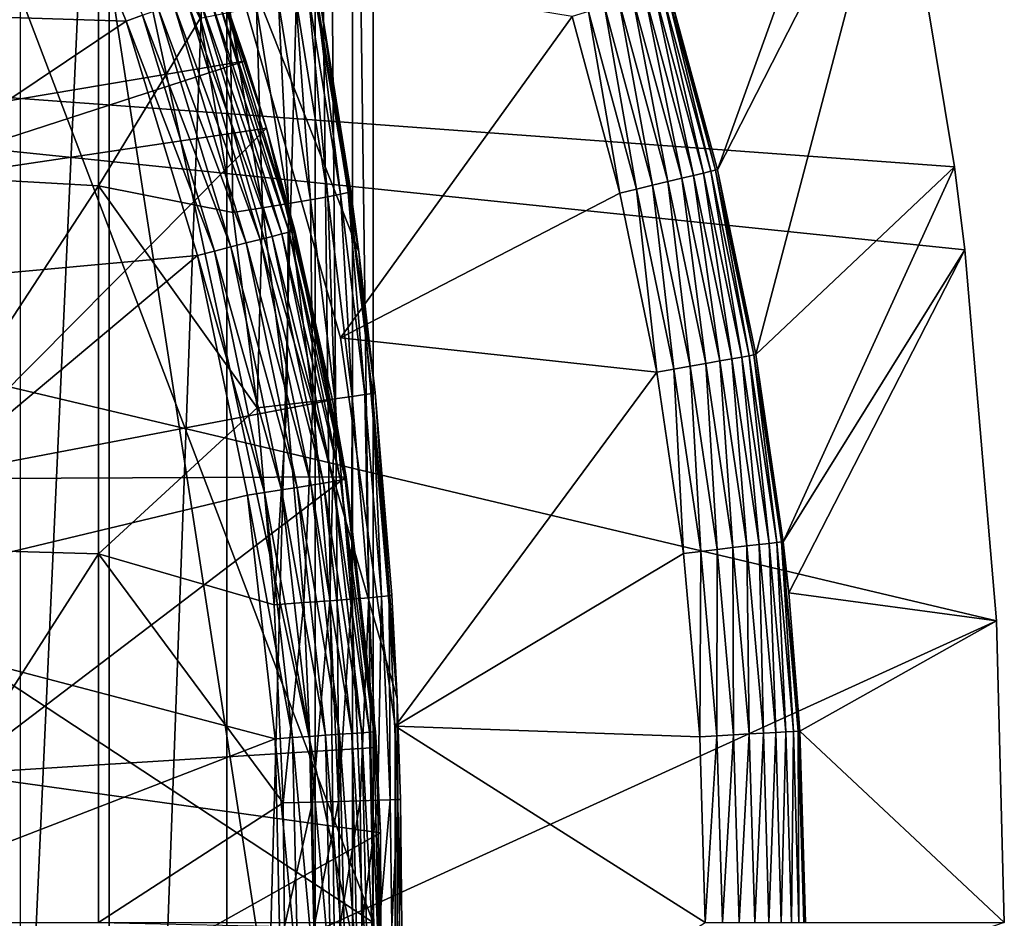
# Model space of a CAD drawing. Extents: x 0 to 764, y 0 to 791.
# Drawn here: x 94 to 99, y 683 to 687 of the extents above; entities that cross this region are included whole.
import ezdxf

# ---------------------------------------------------------------- set-up
doc = ezdxf.new("R2010")
doc.units = 0
doc.header["$MEASUREMENT"] = 0
doc.layers.get('0').update_dxf_attribs({"linetype": 'CONTINUOUS'})

msp = doc.modelspace()

# ---------------------------------------------------------------- linework, layer by layer
for points in [[(95.856697, 690.192078, 69.109467), (92.816948, 690.580017, 69.109467), (95.856697, 682.599976, 69.109467)], [(95.856697, 682.599976, 69.109467), (92.816948, 690.580017, 69.109467), (92.816948, 684.599976, 69.109467)], [(94.54155, 690.599976, 64.887192), (94.54155, 674.599976, 64.887192), (93.814819, 674.599976, 63.598331)], [(94.54155, 690.599976, 64.887192), (93.814819, 674.599976, 63.598331), (93.814819, 690.599976, 63.598331)], [(95.128212, 690.599976, 66.245537), (95.128212, 674.599976, 66.245537), (94.54155, 674.599976, 64.887192)], [(95.128212, 690.599976, 66.245537), (94.54155, 674.599976, 64.887192), (94.54155, 690.599976, 64.887192)], [(95.568237, 690.599976, 67.658234), (95.568237, 674.599976, 67.658234), (95.128212, 674.599976, 66.245537)], [(95.568237, 690.599976, 67.658234), (95.128212, 674.599976, 66.245537), (95.128212, 690.599976, 66.245537)], [(95.625282, 690.599976, 67.89077), (95.753372, 674.822327, 68.491631), (95.568237, 690.599976, 67.658234)], [(95.753372, 674.822327, 68.491631), (95.568237, 674.599976, 67.658234), (95.568237, 690.599976, 67.658234)], [(95.753372, 690.377686, 68.491631), (95.753372, 674.822327, 68.491631), (95.625282, 690.599976, 67.89077)], [(95.856697, 690.192078, 69.109467), (95.856697, 682.599976, 69.109467), (95.753372, 690.377686, 68.491631)], [(95.753372, 690.377686, 68.491631), (95.856697, 682.599976, 69.109467), (95.753372, 674.822327, 68.491631)], [(94.100304, 690.200012, 73.109467), (95.406227, 688.13678, 73.109467), (95.785919, 685.938416, 73.109467)], [(94.100304, 690.200012, 73.109467), (95.785919, 685.938416, 73.109467), (95.97644, 683.715515, 73.109467)], [(95.97644, 683.715515, 73.109467), (95.97644, 681.484497, 73.109467), (94.100304, 690.200012, 73.109467)], [(94.100304, 690.200012, 73.109467), (95.97644, 681.484497, 73.109467), (95.785919, 679.261597, 73.109467)], [(94.100304, 690.200012, 73.109467), (95.785919, 679.261597, 73.109467), (94.100304, 675, 73.109467)], [(97.571098, 686.346985, 49.565121), (98.368347, 688.558411, 0.052415), (97.32589, 687.255005, 49.566601)], [(97.571098, 686.346985, 49.565121), (98.464699, 688.095398, 0.052415), (98.368347, 688.558411, 0.052415)], [(92.006241, 687.169617, 13.60947), (94.166222, 688.21698, 13.60947), (94.62661, 687.087402, 13.60947)], [(94.710617, 688.226501, 58.97216), (92.857422, 687.700623, 62.27076), (93.124603, 686.535706, 62.60947)], [(94.710617, 688.226501, 58.97216), (93.124603, 686.535706, 62.60947), (95.221939, 686.889282, 58.97216)], [(94.166222, 688.21698, 13.60947), (94.708412, 687.116516, 13.61706), (94.62661, 687.087402, 13.60947)], [(95.221939, 686.889282, 58.97216), (95.097717, 687.254822, 14.10947), (94.710617, 688.226501, 58.97216)], [(93.31295, 688.191772, 85.602959), (93.31295, 686.334106, 85.811211), (94.488228, 688.09082, 84.853333)], [(95.406227, 688.13678, 73.109467), (95.585732, 687.233276, 83.408897), (95.785919, 685.938416, 73.109467)], [(85.25029, 687.349976, 0.052415), (98.464699, 688.095398, 0.052415), (98.752319, 686.361572, 0.052415)], [(94.488228, 688.09082, 84.853333), (93.31295, 686.334106, 85.811211), (94.488228, 686.266602, 85.057823)], [(94.488228, 688.09082, 84.853333), (94.488228, 686.266602, 85.057823), (94.995621, 687.100708, 84.611832)], [(97.762352, 685.42688, 49.56395), (98.464699, 688.095398, 0.052415), (97.571098, 686.346985, 49.565121)], [(97.762352, 685.42688, 49.56395), (98.752319, 686.361572, 0.052415), (98.464699, 688.095398, 0.052415)], [(95.694359, 685.510803, 50.052422), (96.847412, 687.110474, 50.052422), (95.155983, 687.388306, 50.052422)], [(95.694359, 685.510803, 5.052418), (95.694359, 685.510803, 50.052422), (95.155983, 687.388306, 5.052418)], [(95.155983, 687.388306, 5.052418), (95.694359, 685.510803, 50.052422), (95.155983, 687.388306, 50.052422)], [(98.752319, 686.361572, 0.052415), (98.804268, 685.948486, 0.052415), (85.25029, 687.349976, 0.052415)], [(85.25029, 687.349976, 0.052415), (98.804268, 685.948486, 0.052415), (98.961258, 684.101013, 0.052415)], [(85.25029, 687.349976, 0.052415), (98.961258, 684.101013, 0.052415), (85.25029, 677.849976, 0.052415)], [(95.401848, 686.027893, 13.85947), (94.987511, 687.215576, 13.78807), (95.034599, 687.232422, 13.85947)], [(95.437531, 686.037109, 13.93846), (95.034599, 687.232422, 13.85947), (95.069321, 687.24469, 13.93846)], [(95.401848, 686.027893, 13.85947), (95.034599, 687.232422, 13.85947), (95.437531, 686.037109, 13.93846)], [(95.459373, 686.042603, 14.02264), (95.069321, 687.24469, 13.93846), (95.090569, 687.252319, 14.02264)], [(95.437531, 686.037109, 13.93846), (95.069321, 687.24469, 13.93846), (95.459373, 686.042603, 14.02264)], [(95.325768, 686.554871, 14.10947), (95.090569, 687.252319, 14.02264), (95.097717, 687.254822, 14.10947)], [(95.459373, 686.042603, 14.02264), (95.090569, 687.252319, 14.02264), (95.325768, 686.554871, 14.10947)], [(95.221939, 686.889282, 58.97216), (95.325768, 686.554871, 14.10947), (95.097717, 687.254822, 14.10947)], [(95.535339, 687.215576, 83.80307), (95.694717, 686.225281, 83.781868), (95.573479, 687.226807, 83.607742)], [(95.573479, 687.226807, 83.607742), (95.732841, 686.234192, 83.58773), (95.585732, 687.233276, 83.408897)], [(95.573479, 687.226807, 83.607742), (95.694717, 686.225281, 83.781868), (95.732841, 686.234192, 83.58773)], [(95.785919, 685.938416, 73.109467), (95.585732, 687.233276, 83.408897), (95.7453, 686.239502, 83.390152)], [(95.732841, 686.234192, 83.58773), (95.7453, 686.239502, 83.390152), (95.585732, 687.233276, 83.408897)], [(97.453033, 686.318787, 49.879189), (97.257347, 687.234314, 49.810558), (97.20919, 687.219788, 49.87981)], [(97.50193, 686.330505, 49.809719), (97.293503, 687.245178, 49.733749), (97.257347, 687.234314, 49.810558)], [(97.453033, 686.318787, 49.879189), (97.50193, 686.330505, 49.809719), (97.257347, 687.234314, 49.810558)], [(97.538559, 686.339294, 49.732681), (97.316559, 687.252197, 49.65163), (97.293503, 687.245178, 49.733749)], [(97.50193, 686.330505, 49.809719), (97.538559, 686.339294, 49.732681), (97.293503, 687.245178, 49.733749)], [(97.561836, 686.344788, 49.650341), (97.32589, 687.255005, 49.566601), (97.316559, 687.252197, 49.65163)], [(97.538559, 686.339294, 49.732681), (97.561836, 686.344788, 49.650341), (97.316559, 687.252197, 49.65163)], [(97.561836, 686.344788, 49.650341), (97.571098, 686.346985, 49.565121), (97.32589, 687.255005, 49.566601)], [(95.293701, 686.000305, 13.72644), (94.86216, 687.171082, 13.67645), (94.929428, 687.195007, 13.72644)], [(95.353416, 686.015503, 13.78807), (94.929428, 687.195007, 13.72644), (94.987511, 687.215576, 13.78807)], [(95.293701, 686.000305, 13.72644), (94.929428, 687.195007, 13.72644), (95.353416, 686.015503, 13.78807)], [(95.353416, 686.015503, 13.78807), (94.987511, 687.215576, 13.78807), (95.401848, 686.027893, 13.85947)], [(95.274811, 687.157104, 84.334167), (95.435081, 686.179077, 84.31044), (95.384689, 687.180481, 84.169518)], [(95.384689, 687.180481, 84.169518), (95.544518, 686.19751, 84.1464), (95.472038, 687.200073, 83.99144)], [(95.384689, 687.180481, 84.169518), (95.435081, 686.179077, 84.31044), (95.544518, 686.19751, 84.1464)], [(95.472038, 687.200073, 83.99144), (95.631569, 686.213013, 83.969193), (95.535339, 687.215576, 83.80307)], [(95.472038, 687.200073, 83.99144), (95.544518, 686.19751, 84.1464), (95.631569, 686.213013, 83.969193)], [(95.535339, 687.215576, 83.80307), (95.631569, 686.213013, 83.969193), (95.694717, 686.225281, 83.781868)], [(97.248672, 686.270081, 50.02322), (97.082817, 687.18158, 49.98777), (97.008293, 687.159119, 50.023331)], [(97.324516, 686.288208, 49.98753), (97.150436, 687.202026, 49.939461), (97.082817, 687.18158, 49.98777)], [(97.248672, 686.270081, 50.02322), (97.324516, 686.288208, 49.98753), (97.082817, 687.18158, 49.98777)], [(97.393303, 686.304626, 49.939049), (97.20919, 687.219788, 49.87981), (97.150436, 687.202026, 49.939461)], [(97.324516, 686.288208, 49.98753), (97.393303, 686.304626, 49.939049), (97.150436, 687.202026, 49.939461)], [(97.393303, 686.304626, 49.939049), (97.453033, 686.318787, 49.879189), (97.20919, 687.219788, 49.87981)], [(92.006241, 687.169617, 13.60947), (94.62661, 687.087402, 13.60947), (92.554718, 685.699097, 13.60947)], [(95.148033, 685.963013, 13.63962), (94.708412, 687.116516, 13.61706), (94.78772, 687.144592, 13.63962)], [(95.224533, 685.982605, 13.67645), (94.78772, 687.144592, 13.63962), (94.86216, 687.171082, 13.67645)], [(95.148033, 685.963013, 13.63962), (94.78772, 687.144592, 13.63962), (95.224533, 685.982605, 13.67645)], [(95.224533, 685.982605, 13.67645), (94.86216, 687.171082, 13.67645), (95.293701, 686.000305, 13.72644)], [(94.995621, 687.100708, 84.611832), (95.156998, 686.134888, 84.587799), (95.144333, 687.13031, 84.482483)], [(95.144333, 687.13031, 84.482483), (95.305138, 686.158203, 84.458427), (95.274811, 687.157104, 84.334167)], [(95.144333, 687.13031, 84.482483), (95.156998, 686.134888, 84.587799), (95.305138, 686.158203, 84.458427)], [(95.274811, 687.157104, 84.334167), (95.305138, 686.158203, 84.458427), (95.435081, 686.179077, 84.31044)], [(96.929039, 687.135193, 50.04509), (96.847412, 687.110474, 50.052422), (97.084908, 686.231018, 50.052422)], [(97.16803, 686.250793, 50.045059), (97.008293, 687.159119, 50.023331), (96.929039, 687.135193, 50.04509)], [(96.929039, 687.135193, 50.04509), (97.084908, 686.231018, 50.052422), (97.16803, 686.250793, 50.045059)], [(97.16803, 686.250793, 50.045059), (97.248672, 686.270081, 50.02322), (97.008293, 687.159119, 50.023331)], [(92.554718, 685.699097, 13.60947), (94.62661, 687.087402, 13.60947), (94.98233, 685.920593, 13.60947)], [(94.995621, 687.100708, 84.611832), (94.488228, 686.266602, 85.057823), (95.156998, 686.134888, 84.587799)], [(95.06646, 685.942078, 13.61706), (94.62661, 687.087402, 13.60947), (94.708412, 687.116516, 13.61706)], [(94.98233, 685.920593, 13.60947), (94.62661, 687.087402, 13.60947), (95.06646, 685.942078, 13.61706)], [(95.06646, 685.942078, 13.61706), (94.708412, 687.116516, 13.61706), (95.148033, 685.963013, 13.63962)], [(97.084908, 686.231018, 50.052422), (96.847412, 687.110474, 50.052422), (95.694359, 685.510803, 50.052422)], [(95.221939, 686.889282, 58.97216), (93.124603, 686.535706, 62.60947), (93.224411, 686.241272, 62.60947)], [(95.221939, 686.889282, 58.97216), (93.224411, 686.241272, 62.60947), (95.325768, 686.554871, 58.97216)], [(95.325768, 686.554871, 58.97216), (95.325768, 686.554871, 14.10947), (95.221939, 686.889282, 58.97216)], [(95.325768, 686.554871, 58.97216), (93.224411, 686.241272, 62.60947), (93.591904, 684.807922, 62.60947)], [(95.325768, 686.554871, 58.97216), (93.591904, 684.807922, 62.60947), (95.654793, 685.200928, 58.97216)], [(95.325768, 686.554871, 14.10947), (95.466728, 686.044495, 14.10947), (95.459373, 686.042603, 14.02264)], [(95.654793, 685.200928, 58.97216), (95.466728, 686.044495, 14.10947), (95.325768, 686.554871, 58.97216)], [(95.325768, 686.554871, 58.97216), (95.466728, 686.044495, 14.10947), (95.325768, 686.554871, 14.10947)], [(97.692703, 685.41449, 49.809052), (97.538559, 686.339294, 49.732681), (97.50193, 686.330505, 49.809719)], [(97.729683, 685.421082, 49.731831), (97.561836, 686.344788, 49.650341), (97.538559, 686.339294, 49.732681)], [(97.692703, 685.41449, 49.809052), (97.729683, 685.421082, 49.731831), (97.538559, 686.339294, 49.732681)], [(97.753143, 685.425293, 49.649319), (97.571098, 686.346985, 49.565121), (97.561836, 686.344788, 49.650341)], [(97.729683, 685.421082, 49.731831), (97.753143, 685.425293, 49.649319), (97.561836, 686.344788, 49.650341)], [(97.753143, 685.425293, 49.649319), (97.762352, 685.42688, 49.56395), (97.571098, 686.346985, 49.565121)], [(97.899559, 684.495178, 49.563099), (98.752319, 686.361572, 0.052415), (97.762352, 685.42688, 49.56395)], [(97.899559, 684.495178, 49.563099), (98.804268, 685.948486, 0.052415), (98.752319, 686.361572, 0.052415)], [(93.31295, 686.334106, 85.811211), (93.31295, 684.468872, 85.936317), (94.488228, 686.266602, 85.057823)], [(97.513023, 685.38269, 49.987339), (97.393303, 686.304626, 49.939049), (97.324516, 686.288208, 49.98753)], [(97.582733, 685.39502, 49.938709), (97.453033, 686.318787, 49.879189), (97.393303, 686.304626, 49.939049)], [(97.513023, 685.38269, 49.987339), (97.582733, 685.39502, 49.938709), (97.393303, 686.304626, 49.939049)], [(97.643227, 685.405823, 49.878689), (97.50193, 686.330505, 49.809719), (97.453033, 686.318787, 49.879189)], [(97.582733, 685.39502, 49.938709), (97.643227, 685.405823, 49.878689), (97.453033, 686.318787, 49.879189)], [(97.643227, 685.405823, 49.878689), (97.692703, 685.41449, 49.809052), (97.50193, 686.330505, 49.809719)], [(94.488228, 686.266602, 85.057823), (93.31295, 684.468872, 85.936317), (94.488228, 684.43512, 85.180679)], [(95.279747, 685.161926, 84.568573), (95.156998, 686.134888, 84.587799), (94.488228, 686.266602, 85.057823)], [(94.488228, 686.266602, 85.057823), (94.488228, 684.43512, 85.180679), (95.279747, 685.161926, 84.568573)], [(97.16803, 686.250793, 50.045059), (97.084908, 686.231018, 50.052422), (97.270157, 685.3396, 50.052422)], [(97.354408, 685.354492, 50.04504), (97.248672, 686.270081, 50.02322), (97.16803, 686.250793, 50.045059)], [(97.16803, 686.250793, 50.045059), (97.270157, 685.3396, 50.052422), (97.354408, 685.354492, 50.04504)], [(97.436157, 685.369019, 50.023129), (97.324516, 686.288208, 49.98753), (97.248672, 686.270081, 50.02322)], [(97.354408, 685.354492, 50.04504), (97.436157, 685.369019, 50.023129), (97.248672, 686.270081, 50.02322)], [(97.436157, 685.369019, 50.023129), (97.513023, 685.38269, 49.987339), (97.324516, 686.288208, 49.98753)], [(95.435081, 686.179077, 84.31044), (95.556938, 685.193787, 84.291458), (95.544518, 686.19751, 84.1464)], [(95.544518, 686.19751, 84.1464), (95.666054, 685.207214, 84.127907), (95.631569, 686.213013, 83.969193)], [(95.544518, 686.19751, 84.1464), (95.556938, 685.193787, 84.291458), (95.666054, 685.207214, 84.127907)], [(95.631569, 686.213013, 83.969193), (95.752869, 685.218384, 83.95137), (95.694717, 686.225281, 83.781868)], [(95.631569, 686.213013, 83.969193), (95.666054, 685.207214, 84.127907), (95.752869, 685.218384, 83.95137)], [(97.084908, 686.231018, 50.052422), (95.694359, 685.510803, 50.052422), (97.270157, 685.3396, 50.052422)], [(95.694717, 686.225281, 83.781868), (95.815903, 685.227417, 83.76487), (95.732841, 686.234192, 83.58773)], [(95.694717, 686.225281, 83.781868), (95.752869, 685.218384, 83.95137), (95.815903, 685.227417, 83.76487)], [(95.732841, 686.234192, 83.58773), (95.785919, 685.938416, 83.38517), (95.7453, 686.239502, 83.390152)], [(95.866653, 685.237915, 83.375038), (95.785919, 685.938416, 83.38517), (95.732841, 686.234192, 83.58773)], [(95.732841, 686.234192, 83.58773), (95.815903, 685.227417, 83.76487), (95.854042, 685.233887, 83.571648)], [(95.732841, 686.234192, 83.58773), (95.854042, 685.233887, 83.571648), (95.866653, 685.237915, 83.375038)], [(95.785919, 685.938416, 73.109467), (95.7453, 686.239502, 83.390152), (95.785919, 685.938416, 83.38517)], [(95.156998, 686.134888, 84.587799), (95.279747, 685.161926, 84.568573), (95.305138, 686.158203, 84.458427)], [(95.305138, 686.158203, 84.458427), (95.279747, 685.161926, 84.568573), (95.427452, 685.178589, 84.439201)], [(95.305138, 686.158203, 84.458427), (95.427452, 685.178589, 84.439201), (95.435081, 686.179077, 84.31044)], [(95.435081, 686.179077, 84.31044), (95.427452, 685.178589, 84.439201), (95.556938, 685.193787, 84.291458)], [(95.293701, 686.000305, 13.72644), (95.547829, 684.777283, 13.72644), (95.224533, 685.982605, 13.67645)], [(95.353416, 686.015503, 13.78807), (95.608681, 684.787109, 13.78807), (95.293701, 686.000305, 13.72644)], [(95.293701, 686.000305, 13.72644), (95.608681, 684.787109, 13.78807), (95.547829, 684.777283, 13.72644)], [(95.401848, 686.027893, 13.85947), (95.658028, 684.795105, 13.85947), (95.353416, 686.015503, 13.78807)], [(95.353416, 686.015503, 13.78807), (95.658028, 684.795105, 13.85947), (95.608681, 684.787109, 13.78807)], [(95.437531, 686.037109, 13.93846), (95.69442, 684.800903, 13.93846), (95.401848, 686.027893, 13.85947)], [(95.401848, 686.027893, 13.85947), (95.69442, 684.800903, 13.93846), (95.658028, 684.795105, 13.85947)], [(95.459373, 686.042603, 14.02264), (95.71669, 684.804504, 14.02264), (95.437531, 686.037109, 13.93846)], [(95.437531, 686.037109, 13.93846), (95.71669, 684.804504, 14.02264), (95.69442, 684.800903, 13.93846)], [(95.466728, 686.044495, 14.10947), (95.722137, 684.81842, 14.10947), (95.459373, 686.042603, 14.02264)], [(95.459373, 686.042603, 14.02264), (95.722137, 684.81842, 14.10947), (95.71669, 684.804504, 14.02264)], [(95.654793, 685.200928, 58.97216), (95.722137, 684.81842, 14.10947), (95.466728, 686.044495, 14.10947)], [(95.148033, 685.963013, 13.63962), (95.399353, 684.753479, 13.63962), (95.06646, 685.942078, 13.61706)], [(95.224533, 685.982605, 13.67645), (95.477341, 684.765991, 13.67645), (95.148033, 685.963013, 13.63962)], [(95.148033, 685.963013, 13.63962), (95.477341, 684.765991, 13.67645), (95.399353, 684.753479, 13.63962)], [(95.224533, 685.982605, 13.67645), (95.547829, 684.777283, 13.72644), (95.477341, 684.765991, 13.67645)], [(97.927361, 684.240906, 49.562931), (98.804268, 685.948486, 0.052415), (97.899559, 684.495178, 49.563099)], [(97.927361, 684.240906, 49.562931), (98.961258, 684.101013, 0.052415), (98.804268, 685.948486, 0.052415)], [(92.554718, 685.699097, 13.60947), (94.98233, 685.920593, 13.60947), (92.888329, 684.165527, 13.60947)], [(92.888329, 684.165527, 13.60947), (94.98233, 685.920593, 13.60947), (95.230522, 684.726318, 13.60947)], [(95.06646, 685.942078, 13.61706), (95.316231, 684.740112, 13.61706), (94.98233, 685.920593, 13.60947)], [(94.98233, 685.920593, 13.60947), (95.316231, 684.740112, 13.61706), (95.230522, 684.726318, 13.60947)], [(95.06646, 685.942078, 13.61706), (95.399353, 684.753479, 13.63962), (95.316231, 684.740112, 13.61706)], [(95.785919, 685.938416, 73.109467), (95.785919, 685.938416, 83.38517), (95.866653, 685.237915, 83.375038)], [(95.785919, 685.938416, 73.109467), (95.866653, 685.237915, 83.375038), (95.97644, 683.715515, 73.109467)], [(97.270157, 685.3396, 50.052422), (95.694359, 685.510803, 50.052422), (95.966187, 683.576599, 50.052422)], [(95.966187, 683.576599, 5.052418), (95.966187, 683.576599, 50.052422), (95.694359, 685.510803, 5.052418)], [(95.694359, 685.510803, 5.052418), (95.966187, 683.576599, 50.052422), (95.694359, 685.510803, 50.052422)], [(97.779663, 684.481201, 49.878342), (97.692703, 685.41449, 49.809052), (97.643227, 685.405823, 49.878689)], [(97.829552, 684.487, 49.808559), (97.729683, 685.421082, 49.731831), (97.692703, 685.41449, 49.809052)], [(97.779663, 684.481201, 49.878342), (97.829552, 684.487, 49.808559), (97.692703, 685.41449, 49.809052)], [(97.866829, 684.491394, 49.731209), (97.753143, 685.425293, 49.649319), (97.729683, 685.421082, 49.731831)], [(97.829552, 684.487, 49.808559), (97.866829, 684.491394, 49.731209), (97.729683, 685.421082, 49.731831)], [(97.890381, 684.494202, 49.648579), (97.762352, 685.42688, 49.56395), (97.753143, 685.425293, 49.649319)], [(97.866829, 684.491394, 49.731209), (97.890381, 684.494202, 49.648579), (97.753143, 685.425293, 49.649319)], [(97.890381, 684.494202, 49.648579), (97.899559, 684.495178, 49.563099), (97.762352, 685.42688, 49.56395)], [(97.488136, 684.446899, 50.045021), (97.436157, 685.369019, 50.023129), (97.354408, 685.354492, 50.04504)], [(97.570686, 684.456604, 50.023071), (97.513023, 685.38269, 49.987339), (97.436157, 685.369019, 50.023129)], [(97.488136, 684.446899, 50.045021), (97.570686, 684.456604, 50.023071), (97.436157, 685.369019, 50.023129)], [(97.648293, 684.465698, 49.987202), (97.582733, 685.39502, 49.938709), (97.513023, 685.38269, 49.987339)], [(97.570686, 684.456604, 50.023071), (97.648293, 684.465698, 49.987202), (97.513023, 685.38269, 49.987339)], [(97.718628, 684.473999, 49.93848), (97.643227, 685.405823, 49.878689), (97.582733, 685.39502, 49.938709)], [(97.648293, 684.465698, 49.987202), (97.718628, 684.473999, 49.93848), (97.582733, 685.39502, 49.938709)], [(97.718628, 684.473999, 49.93848), (97.779663, 684.481201, 49.878342), (97.643227, 685.405823, 49.878689)], [(97.270157, 685.3396, 50.052422), (95.966187, 683.576599, 50.052422), (97.403084, 684.43689, 50.052422)], [(97.354408, 685.354492, 50.04504), (97.270157, 685.3396, 50.052422), (97.403084, 684.43689, 50.052422)], [(97.354408, 685.354492, 50.04504), (97.403084, 684.43689, 50.052422), (97.488136, 684.446899, 50.045021)], [(95.666054, 685.207214, 84.127907), (95.748932, 684.209717, 84.11483), (95.752869, 685.218384, 83.95137)], [(95.752869, 685.218384, 83.95137), (95.748932, 684.209717, 84.11483), (95.835602, 684.216614, 83.938759)], [(95.752869, 685.218384, 83.95137), (95.835602, 684.216614, 83.938759), (95.815903, 685.227417, 83.76487)], [(95.815903, 685.227417, 83.76487), (95.898537, 684.222229, 83.752831), (95.854042, 685.233887, 83.571648)], [(95.815903, 685.227417, 83.76487), (95.835602, 684.216614, 83.938759), (95.898537, 684.222229, 83.752831)], [(95.866653, 685.237915, 83.375038), (95.854042, 685.233887, 83.571648), (95.936722, 684.226318, 83.560249)], [(95.854042, 685.233887, 83.571648), (95.898537, 684.222229, 83.752831), (95.936722, 684.226318, 83.560249)], [(95.97644, 683.715515, 73.109467), (95.866653, 685.237915, 83.375038), (95.949409, 684.228821, 83.364311)], [(95.866653, 685.237915, 83.375038), (95.936722, 684.226318, 83.560249), (95.949409, 684.228821, 83.364311)], [(95.654793, 685.200928, 58.97216), (93.591904, 684.807922, 62.60947), (95.722137, 684.81842, 58.97216)], [(95.279747, 685.161926, 84.568573), (94.488228, 684.43512, 85.180679), (95.363472, 684.181702, 84.55497)], [(95.279747, 685.161926, 84.568573), (95.363472, 684.181702, 84.55497), (95.427452, 685.178589, 84.439201)], [(95.427452, 685.178589, 84.439201), (95.363472, 684.181702, 84.55497), (95.510841, 684.192078, 84.425613)], [(95.427452, 685.178589, 84.439201), (95.510841, 684.192078, 84.425613), (95.556938, 685.193787, 84.291458)], [(95.556938, 685.193787, 84.291458), (95.510841, 684.192078, 84.425613), (95.64006, 684.201416, 84.278053)], [(95.556938, 685.193787, 84.291458), (95.64006, 684.201416, 84.278053), (95.666054, 685.207214, 84.127907)], [(95.666054, 685.207214, 84.127907), (95.64006, 684.201416, 84.278053), (95.748932, 684.209717, 84.11483)], [(95.722137, 684.81842, 58.97216), (95.722137, 684.81842, 14.10947), (95.654793, 685.200928, 58.97216)], [(93.777092, 683.339905, 62.60947), (95.722137, 684.81842, 58.97216), (93.591904, 684.807922, 62.60947)], [(93.777092, 683.339905, 62.60947), (95.87294, 683.471497, 58.97216), (95.722137, 684.81842, 58.97216)], [(95.689713, 683.536377, 13.72644), (95.477341, 684.765991, 13.67645), (95.547829, 684.777283, 13.72644)], [(95.751198, 683.540588, 13.78807), (95.547829, 684.777283, 13.72644), (95.608681, 684.787109, 13.78807)], [(95.689713, 683.536377, 13.72644), (95.547829, 684.777283, 13.72644), (95.751198, 683.540588, 13.78807)], [(95.801064, 683.544006, 13.85947), (95.608681, 684.787109, 13.78807), (95.658028, 684.795105, 13.85947)], [(95.751198, 683.540588, 13.78807), (95.608681, 684.787109, 13.78807), (95.801064, 683.544006, 13.85947)], [(95.837799, 683.546509, 13.93846), (95.658028, 684.795105, 13.85947), (95.69442, 684.800903, 13.93846)], [(95.801064, 683.544006, 13.85947), (95.658028, 684.795105, 13.85947), (95.837799, 683.546509, 13.93846)], [(95.860298, 683.547974, 14.02264), (95.69442, 684.800903, 13.93846), (95.71669, 684.804504, 14.02264)], [(95.837799, 683.546509, 13.93846), (95.69442, 684.800903, 13.93846), (95.860298, 683.547974, 14.02264)], [(95.722137, 684.81842, 14.10947), (95.724167, 684.805725, 14.10947), (95.71669, 684.804504, 14.02264)], [(95.867897, 683.548584, 14.10947), (95.71669, 684.804504, 14.02264), (95.724167, 684.805725, 14.10947)], [(95.860298, 683.547974, 14.02264), (95.71669, 684.804504, 14.02264), (95.867897, 683.548584, 14.10947)], [(95.87294, 683.471497, 58.97216), (95.724167, 684.805725, 14.10947), (95.722137, 684.81842, 58.97216)], [(95.722137, 684.81842, 58.97216), (95.724167, 684.805725, 14.10947), (95.722137, 684.81842, 14.10947)], [(95.87294, 683.471497, 58.97216), (95.867897, 683.548584, 14.10947), (95.724167, 684.805725, 14.10947)], [(92.888329, 684.165527, 13.60947), (95.230522, 684.726318, 13.60947), (95.369072, 683.514404, 13.60947)], [(95.455681, 683.520386, 13.61706), (95.230522, 684.726318, 13.60947), (95.316231, 684.740112, 13.61706)], [(95.369072, 683.514404, 13.60947), (95.230522, 684.726318, 13.60947), (95.455681, 683.520386, 13.61706)], [(95.539658, 683.526123, 13.63962), (95.316231, 684.740112, 13.61706), (95.399353, 684.753479, 13.63962)], [(95.455681, 683.520386, 13.61706), (95.316231, 684.740112, 13.61706), (95.539658, 683.526123, 13.63962)], [(95.618492, 683.531494, 13.67645), (95.399353, 684.753479, 13.63962), (95.477341, 684.765991, 13.67645)], [(95.539658, 683.526123, 13.63962), (95.399353, 684.753479, 13.63962), (95.618492, 683.531494, 13.67645)], [(95.618492, 683.531494, 13.67645), (95.477341, 684.765991, 13.67645), (95.689713, 683.536377, 13.72644)], [(95.856697, 682.599976, 69.109467), (92.816948, 684.599976, 69.109467), (85.20031, 682.599976, 69.109467)], [(97.800667, 683.542114, 49.938332), (97.779663, 684.481201, 49.878342), (97.718628, 684.473999, 49.93848)], [(97.862007, 683.545715, 49.87812), (97.829552, 684.487, 49.808559), (97.779663, 684.481201, 49.878342)], [(97.800667, 683.542114, 49.938332), (97.862007, 683.545715, 49.87812), (97.779663, 684.481201, 49.878342)], [(97.912132, 683.548584, 49.80827), (97.866829, 684.491394, 49.731209), (97.829552, 684.487, 49.808559)], [(97.862007, 683.545715, 49.87812), (97.912132, 683.548584, 49.80827), (97.829552, 684.487, 49.808559)], [(97.949562, 683.550781, 49.730839), (97.890381, 684.494202, 49.648579), (97.866829, 684.491394, 49.731209)], [(97.912132, 683.548584, 49.80827), (97.949562, 683.550781, 49.730839), (97.866829, 684.491394, 49.731209)], [(97.890381, 684.494202, 49.648579), (97.927361, 684.240906, 49.562931), (97.899559, 684.495178, 49.563099)], [(97.982323, 683.552673, 49.562592), (97.927361, 684.240906, 49.562931), (97.890381, 684.494202, 49.648579)], [(97.890381, 684.494202, 49.648579), (97.973198, 683.552185, 49.648129), (97.982323, 683.552673, 49.562592)], [(97.949562, 683.550781, 49.730839), (97.973198, 683.552185, 49.648129), (97.890381, 684.494202, 49.648579)], [(93.31295, 684.468872, 85.936317), (93.31295, 682.599976, 85.97805), (94.488228, 684.43512, 85.180679)], [(94.488228, 684.43512, 85.180679), (93.31295, 682.599976, 85.97805), (94.488228, 682.599976, 85.221657)], [(95.407661, 683.194702, 84.547638), (95.363472, 684.181702, 84.55497), (94.488228, 684.43512, 85.180679)], [(94.488228, 684.43512, 85.180679), (94.488228, 682.599976, 85.221657), (95.407661, 683.194702, 84.547638)], [(95.966187, 683.576599, 50.052422), (97.483276, 683.523499, 50.052422), (97.403084, 684.43689, 50.052422)], [(97.488136, 684.446899, 50.045021), (97.403084, 684.43689, 50.052422), (97.483276, 683.523499, 50.052422)], [(97.488136, 684.446899, 50.045021), (97.483276, 683.523499, 50.052422), (97.56884, 683.528503, 50.045021)], [(97.56884, 683.528503, 50.045021), (97.570686, 684.456604, 50.023071), (97.488136, 684.446899, 50.045021)], [(97.56884, 683.528503, 50.045021), (97.651871, 683.533386, 50.023029), (97.570686, 684.456604, 50.023071)], [(97.651871, 683.533386, 50.023029), (97.648293, 684.465698, 49.987202), (97.570686, 684.456604, 50.023071)], [(97.729919, 683.538025, 49.98711), (97.718628, 684.473999, 49.93848), (97.648293, 684.465698, 49.987202)], [(97.651871, 683.533386, 50.023029), (97.729919, 683.538025, 49.98711), (97.648293, 684.465698, 49.987202)], [(97.729919, 683.538025, 49.98711), (97.800667, 683.542114, 49.938332), (97.718628, 684.473999, 49.93848)], [(97.982323, 683.552673, 49.562592), (98.961258, 684.101013, 0.052415), (97.927361, 684.240906, 49.562931)], [(95.407661, 683.194702, 84.547638), (95.510841, 684.192078, 84.425613), (95.363472, 684.181702, 84.55497)], [(95.554863, 683.198486, 84.418282), (95.510841, 684.192078, 84.425613), (95.407661, 683.194702, 84.547638)], [(95.554863, 683.198486, 84.418282), (95.64006, 684.201416, 84.278053), (95.510841, 684.192078, 84.425613)], [(95.683929, 683.202087, 84.270821), (95.64006, 684.201416, 84.278053), (95.554863, 683.198486, 84.418282)], [(95.683929, 683.202087, 84.270821), (95.748932, 684.209717, 84.11483), (95.64006, 684.201416, 84.278053)], [(95.792679, 683.2052, 84.10778), (95.748932, 684.209717, 84.11483), (95.683929, 683.202087, 84.270821)], [(95.792679, 683.2052, 84.10778), (95.835602, 684.216614, 83.938759), (95.748932, 684.209717, 84.11483)], [(95.879257, 683.207825, 83.931953), (95.835602, 684.216614, 83.938759), (95.792679, 683.2052, 84.10778)], [(95.879257, 683.207825, 83.931953), (95.898537, 684.222229, 83.752831), (95.835602, 684.216614, 83.938759)], [(95.942139, 683.2099, 83.74633), (95.898537, 684.222229, 83.752831), (95.879257, 683.207825, 83.931953)], [(95.942139, 683.2099, 83.74633), (95.936722, 684.226318, 83.560249), (95.898537, 684.222229, 83.752831)], [(95.949409, 684.228821, 83.364311), (95.936722, 684.226318, 83.560249), (95.97644, 683.715515, 83.360733)], [(95.980324, 683.211426, 83.554092), (95.97644, 683.715515, 83.360733), (95.936722, 684.226318, 83.560249)], [(95.980324, 683.211426, 83.554092), (95.936722, 684.226318, 83.560249), (95.942139, 683.2099, 83.74633)], [(95.97644, 683.715515, 73.109467), (95.949409, 684.228821, 83.364311), (95.97644, 683.715515, 83.360733)], [(92.888329, 684.165527, 13.60947), (95.369072, 683.514404, 13.60947), (93.00029, 682.599976, 13.60947)], [(85.25029, 677.849976, 0.052415), (98.961258, 684.101013, 0.052415), (99.000298, 682.599976, 0.052415)], [(97.982323, 683.552673, 49.562592), (99.000298, 682.599976, 0.052415), (98.961258, 684.101013, 0.052415)], [(95.97644, 683.715515, 73.109467), (95.97644, 683.715515, 83.360733), (95.993103, 683.212402, 83.358513)], [(95.97644, 683.715515, 73.109467), (95.993103, 683.212402, 83.358513), (95.97644, 681.484497, 73.109467)], [(95.993103, 683.212402, 83.358513), (95.97644, 683.715515, 83.360733), (95.980324, 683.211426, 83.554092)], [(95.801064, 683.544006, 13.85947), (95.829727, 682.285095, 13.85947), (95.751198, 683.540588, 13.78807)], [(95.837799, 683.546509, 13.93846), (95.866562, 682.284302, 13.93846), (95.801064, 683.544006, 13.85947)], [(95.801064, 683.544006, 13.85947), (95.866562, 682.284302, 13.93846), (95.829727, 682.285095, 13.85947)], [(95.860298, 683.547974, 14.02264), (95.889091, 682.283813, 14.02264), (95.837799, 683.546509, 13.93846)], [(95.837799, 683.546509, 13.93846), (95.889091, 682.283813, 14.02264), (95.866562, 682.284302, 13.93846)], [(95.867897, 683.548584, 14.10947), (95.893143, 683.045471, 14.10947), (95.860298, 683.547974, 14.02264)], [(95.860298, 683.547974, 14.02264), (95.893143, 683.045471, 14.10947), (95.889091, 682.283813, 14.02264)], [(95.87294, 683.471497, 58.97216), (95.893143, 683.045471, 14.10947), (95.867897, 683.548584, 14.10947)], [(95.966187, 681.623413, 50.052422), (97.510193, 682.599976, 50.052422), (95.966187, 683.576599, 50.052422)], [(95.966187, 683.576599, 50.052422), (97.510193, 682.599976, 50.052422), (97.483276, 683.523499, 50.052422)], [(95.966187, 681.623413, 5.052418), (95.966187, 681.623413, 50.052422), (95.966187, 683.576599, 5.052418)], [(95.966187, 683.576599, 5.052418), (95.966187, 681.623413, 50.052422), (95.966187, 683.576599, 50.052422)], [(97.828178, 682.599976, 49.938278), (97.862007, 683.545715, 49.87812), (97.800667, 683.542114, 49.938332)], [(97.828178, 682.599976, 49.938278), (97.889633, 682.599976, 49.878052), (97.862007, 683.545715, 49.87812)], [(97.889633, 682.599976, 49.878052), (97.912132, 683.548584, 49.80827), (97.862007, 683.545715, 49.87812)], [(97.889633, 682.599976, 49.878052), (97.93985, 682.599976, 49.80817), (97.912132, 683.548584, 49.80827)], [(97.93985, 682.599976, 49.80817), (97.949562, 683.550781, 49.730839), (97.912132, 683.548584, 49.80827)], [(97.93985, 682.599976, 49.80817), (97.977341, 682.599976, 49.730709), (97.949562, 683.550781, 49.730839)], [(97.977341, 682.599976, 49.730709), (97.973198, 683.552185, 49.648129), (97.949562, 683.550781, 49.730839)], [(97.982323, 683.552673, 49.562592), (97.973198, 683.552185, 49.648129), (98.000969, 682.599976, 49.64798)], [(97.977341, 682.599976, 49.730709), (98.000969, 682.599976, 49.64798), (97.973198, 683.552185, 49.648129)], [(98.010094, 682.599976, 49.56242), (99.000298, 682.599976, 0.052415), (97.982323, 683.552673, 49.562592)], [(97.982323, 683.552673, 49.562592), (98.000969, 682.599976, 49.64798), (98.010094, 682.599976, 49.56242)], [(93.00029, 682.599976, 13.60947), (95.369072, 683.514404, 13.60947), (95.39682, 682.294983, 13.60947)], [(95.455681, 683.520386, 13.61706), (95.483627, 682.29303, 13.61706), (95.369072, 683.514404, 13.60947)], [(95.369072, 683.514404, 13.60947), (95.483627, 682.29303, 13.61706), (95.39682, 682.294983, 13.60947)], [(95.539658, 683.526123, 13.63962), (95.567787, 682.291077, 13.63962), (95.455681, 683.520386, 13.61706)], [(95.455681, 683.520386, 13.61706), (95.567787, 682.291077, 13.63962), (95.483627, 682.29303, 13.61706)], [(95.618492, 683.531494, 13.67645), (95.646767, 682.289307, 13.67645), (95.539658, 683.526123, 13.63962)], [(95.539658, 683.526123, 13.63962), (95.646767, 682.289307, 13.67645), (95.567787, 682.291077, 13.63962)], [(95.689713, 683.536377, 13.72644), (95.718147, 682.28772, 13.72644), (95.618492, 683.531494, 13.67645)], [(95.618492, 683.531494, 13.67645), (95.718147, 682.28772, 13.72644), (95.646767, 682.289307, 13.67645)], [(95.751198, 683.540588, 13.78807), (95.779747, 682.286194, 13.78807), (95.689713, 683.536377, 13.72644)], [(95.689713, 683.536377, 13.72644), (95.779747, 682.286194, 13.78807), (95.718147, 682.28772, 13.72644)], [(95.751198, 683.540588, 13.78807), (95.829727, 682.285095, 13.85947), (95.779747, 682.286194, 13.78807)], [(97.56884, 683.528503, 50.045021), (97.483276, 683.523499, 50.052422), (97.510193, 682.599976, 50.052422)], [(97.56884, 683.528503, 50.045021), (97.510193, 682.599976, 50.052422), (97.595932, 682.599976, 50.04501)], [(97.595932, 682.599976, 50.04501), (97.651871, 683.533386, 50.023029), (97.56884, 683.528503, 50.045021)], [(97.595932, 682.599976, 50.04501), (97.679108, 682.599976, 50.023022), (97.651871, 683.533386, 50.023029)], [(97.679108, 682.599976, 50.023022), (97.729919, 683.538025, 49.98711), (97.651871, 683.533386, 50.023029)], [(97.679108, 682.599976, 50.023022), (97.757309, 682.599976, 49.987091), (97.729919, 683.538025, 49.98711)], [(97.757309, 682.599976, 49.987091), (97.800667, 683.542114, 49.938332), (97.729919, 683.538025, 49.98711)], [(97.757309, 682.599976, 49.987091), (97.828178, 682.599976, 49.938278), (97.800667, 683.542114, 49.938332)], [(95.893143, 683.045471, 58.97216), (95.87294, 683.471497, 58.97216), (93.777092, 683.339905, 62.60947)], [(95.893143, 683.045471, 58.97216), (95.893143, 683.045471, 14.10947), (95.87294, 683.471497, 58.97216)], [(93.777092, 681.860107, 62.60947), (95.893143, 683.045471, 58.97216), (93.777092, 683.339905, 62.60947)], [(95.562103, 682.579407, 84.417061), (95.683929, 683.202087, 84.270821), (95.554863, 683.198486, 84.418282)], [(95.691139, 682.579285, 84.269623), (95.683929, 683.202087, 84.270821), (95.562103, 682.579407, 84.417061)], [(95.691139, 682.579285, 84.269623), (95.792679, 683.2052, 84.10778), (95.683929, 683.202087, 84.270821)], [(95.799858, 682.579224, 84.106613), (95.792679, 683.2052, 84.10778), (95.691139, 682.579285, 84.269623)], [(95.799858, 682.579224, 84.106613), (95.879257, 683.207825, 83.931953), (95.792679, 683.2052, 84.10778)], [(95.886414, 682.579102, 83.930817), (95.879257, 683.207825, 83.931953), (95.799858, 682.579224, 84.106613)], [(95.886414, 682.579102, 83.930817), (95.942139, 683.2099, 83.74633), (95.879257, 683.207825, 83.931953)], [(95.949318, 682.578979, 83.745247), (95.942139, 683.2099, 83.74633), (95.886414, 682.579102, 83.930817)], [(95.949318, 682.578979, 83.745247), (95.980324, 683.211426, 83.554092), (95.942139, 683.2099, 83.74633)], [(95.987503, 682.578979, 83.55307), (95.980324, 683.211426, 83.554092), (95.949318, 682.578979, 83.745247)], [(95.97644, 681.484497, 73.109467), (95.993103, 683.212402, 83.358513), (96.000282, 682.578979, 83.357536)], [(95.987503, 682.578979, 83.55307), (95.993103, 683.212402, 83.358513), (95.980324, 683.211426, 83.554092)], [(96.000282, 682.578979, 83.357536), (95.993103, 683.212402, 83.358513), (95.987503, 682.578979, 83.55307)], [(95.407661, 683.194702, 84.547638), (94.488228, 682.599976, 85.221657), (95.41494, 682.57959, 84.546432)], [(95.41494, 682.57959, 84.546432), (95.554863, 683.198486, 84.418282), (95.407661, 683.194702, 84.547638)], [(95.562103, 682.579407, 84.417061), (95.554863, 683.198486, 84.418282), (95.41494, 682.57959, 84.546432)], [(93.777092, 681.860107, 62.60947), (95.87294, 681.728516, 58.97216), (95.893143, 683.045471, 58.97216)], [(95.87294, 681.728516, 58.97216), (95.89669, 682.28363, 14.10947), (95.893143, 683.045471, 58.97216)], [(95.893143, 683.045471, 14.10947), (95.89669, 682.28363, 14.10947), (95.889091, 682.283813, 14.02264)], [(95.893143, 683.045471, 58.97216), (95.89669, 682.28363, 14.10947), (95.893143, 683.045471, 14.10947)]]:
    msp.add_3dface(points)

doc.saveas('drawing.dxf')
